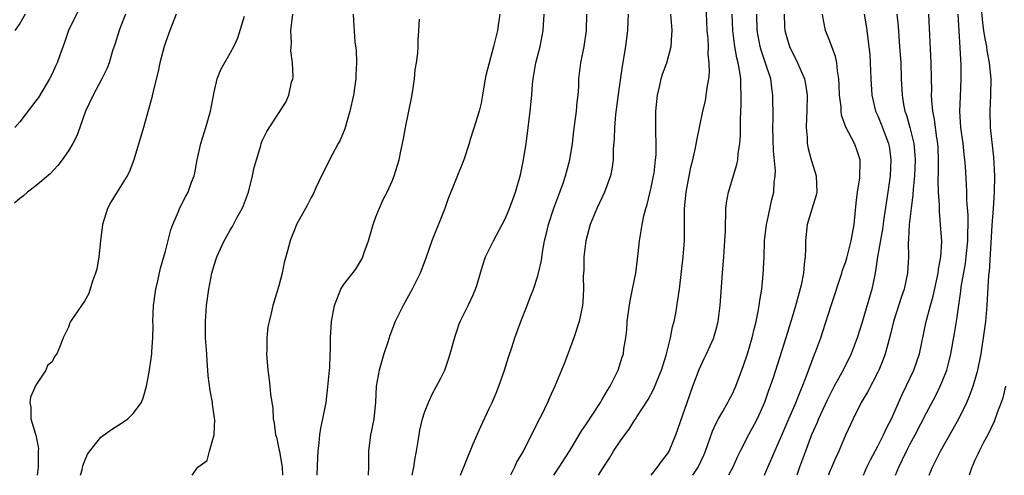
# Model space of a CAD drawing. Units: inches. Extents: x 2502000 to 2505000, y 1476000 to 1479000.
# Drawn here: x 2502207 to 2502329, y 1476000 to 1476056 of the extents above; entities that cross this region are included whole.
import ezdxf

# ---------------------------------------------------------------- set-up
doc = ezdxf.new("R2010")
doc.units = ezdxf.units.IN
doc.header["$MEASUREMENT"] = 0
doc.layers.add('LD25021476_2ft', color=206, linetype='Continuous')

msp = doc.modelspace()

# ---------------------------------------------------------------- linework, layer by layer
at = {"layer": 'LD25021476_2ft'}
for points, elevation in [([(2502214.32, 1476057.68), (2502213.04, 1476055), (2502212.51, 1476053.49), (2502211.93, 1476051.93), (2502211.61, 1476051), (2502211.43, 1476050.57), (2502211, 1476049.63), (2502210.67, 1476049), (2502209.3, 1476046.7), (2502209, 1476046.28), (2502208.43, 1476045.57), (2502207, 1476043.7), (2502206.41, 1476043)], 8106), ([(2502278.51, 1476000), (2502279, 1476000.82), (2502279.86, 1476002.14), (2502280.36, 1476003), (2502281, 1476003.99), (2502281.73, 1476005), (2502282.28, 1476005.72), (2502283, 1476006.86), (2502283.06, 1476006.94), (2502283.23, 1476007.23), (2502284.62, 1476009.38), (2502285.32, 1476010.68), (2502285.73, 1476011.73), (2502286.26, 1476013), (2502286.84, 1476014.84), (2502287.38, 1476017), (2502287.63, 1476018.37), (2502287.82, 1476019), (2502288.03, 1476020.03), (2502288.31, 1476021.69), (2502288.48, 1476023), (2502288.95, 1476027), (2502289.11, 1476029), (2502289.13, 1476031), (2502289.13, 1476033), (2502289.31, 1476035), (2502289.91, 1476038.09), (2502290.14, 1476039), (2502290.47, 1476040.47), (2502290.62, 1476041.38), (2502291.4, 1476045), (2502291.71, 1476046.29), (2502291.81, 1476047), (2502291.9, 1476047.9), (2502292.12, 1476049), (2502292.22, 1476049.78), (2502292.18, 1476051), (2502292.05, 1476052.05), (2502292.06, 1476053), (2502292.02, 1476053.98), (2502291.92, 1476055), (2502291.8, 1476058.2)], 8130), ([(2502319.36, 1476000), (2502319.75, 1476001), (2502320.17, 1476001.83), (2502320.72, 1476003), (2502323.02, 1476006.98), (2502323.99, 1476009), (2502324.3, 1476009.71), (2502324.78, 1476011), (2502325.35, 1476013), (2502325.76, 1476015), (2502325.89, 1476015.89), (2502326.07, 1476017), (2502326.32, 1476019), (2502326.5, 1476021), (2502326.73, 1476024.73), (2502326.79, 1476025.21), (2502327.12, 1476030.88), (2502327.29, 1476033), (2502327.42, 1476035), (2502327.44, 1476037), (2502327.33, 1476039.33), (2502326.93, 1476043), (2502326.88, 1476045), (2502326.97, 1476047), (2502326.99, 1476049), (2502326.8, 1476051), (2502326.51, 1476052.51), (2502326.45, 1476053), (2502326.2, 1476054.2), (2502326.11, 1476055), (2502325.95, 1476055.95), (2502325.76, 1476058.24)], 8148), ([(2502220.07, 1476057), (2502219.44, 1476055.44), (2502219.28, 1476055), (2502218.74, 1476053.26), (2502218.47, 1476052.47), (2502218.03, 1476051), (2502217.74, 1476050.26), (2502217.14, 1476049), (2502216.06, 1476047), (2502215.12, 1476045), (2502214.41, 1476043), (2502214.05, 1476041.95), (2502213.54, 1476041), (2502213, 1476040.09), (2502212.23, 1476039), (2502211.7, 1476038.3), (2502210.75, 1476037.25), (2502209, 1476035.79), (2502207.96, 1476035), (2502207.45, 1476034.55), (2502207, 1476034.22), (2502206.36, 1476033.64)], 8108), ([(2502207.67, 1476057), (2502207, 1476055.83), (2502206.4, 1476055)], 8104), ([(2502226.33, 1476057), (2502225.52, 1476055), (2502225, 1476053.51), (2502224.84, 1476053), (2502224.32, 1476051), (2502224.1, 1476049.9), (2502223.47, 1476047.47), (2502223.31, 1476046.69), (2502222.28, 1476043), (2502221.1, 1476039), (2502220.51, 1476037.49), (2502220.26, 1476037), (2502219.03, 1476035.03), (2502218.25, 1476033.75), (2502217.85, 1476033), (2502217.23, 1476031), (2502216.97, 1476028.97), (2502216.75, 1476027), (2502216.51, 1476025.49), (2502216.37, 1476025), (2502215.99, 1476023.99), (2502215.53, 1476022.47), (2502215, 1476021.51), (2502214.61, 1476021), (2502213.26, 1476019), (2502213.17, 1476018.83), (2502213, 1476018.3), (2502212.36, 1476017), (2502212, 1476016), (2502211.56, 1476015), (2502211.31, 1476014.69), (2502211, 1476014.04), (2502210.42, 1476013.58), (2502210.22, 1476013), (2502209, 1476011.13), (2502208.34, 1476009.66), (2502208.26, 1476009), (2502208.38, 1476008.38), (2502208.36, 1476007), (2502208.93, 1476005.07), (2502208.97, 1476004.97), (2502209.31, 1476003.31), (2502209.29, 1476003), (2502209.26, 1476002.74), (2502209.27, 1476001), (2502209.14, 1476000)], 8110), ([(2502214.49, 1476000), (2502214.69, 1476000.69), (2502214.81, 1476001.19), (2502215, 1476001.7), (2502215.38, 1476002.62), (2502215.65, 1476003), (2502217, 1476004.7), (2502218.33, 1476005.68), (2502219.55, 1476006.45), (2502220.33, 1476007), (2502221, 1476007.63), (2502222.02, 1476009), (2502222.29, 1476009.71), (2502222.66, 1476011), (2502223, 1476012.76), (2502223.28, 1476014.72), (2502223.31, 1476015), (2502223.3, 1476015.3), (2502223.43, 1476017), (2502223.47, 1476018.53), (2502223.45, 1476019), (2502223.53, 1476021), (2502223.81, 1476023), (2502224.06, 1476024.06), (2502224.39, 1476025.61), (2502224.81, 1476027), (2502225, 1476027.71), (2502225.67, 1476030.33), (2502225.92, 1476031), (2502226.6, 1476032.6), (2502226.75, 1476033), (2502227.51, 1476034.49), (2502227.8, 1476035), (2502228.23, 1476036.23), (2502228.53, 1476037), (2502228.63, 1476037.37), (2502228.92, 1476039), (2502229.37, 1476041), (2502229.99, 1476043), (2502230.55, 1476045), (2502231, 1476047.34), (2502231.38, 1476049), (2502231.82, 1476050.18), (2502233, 1476052.19), (2502233.44, 1476053), (2502233.94, 1476054.06), (2502234.76, 1476056.76)], 8112), ([(2502228.31, 1476000), (2502228.99, 1476001), (2502230.15, 1476001.85), (2502230.42, 1476003), (2502231, 1476005), (2502231.09, 1476006.91), (2502231.06, 1476007.06), (2502230.81, 1476008.81), (2502230.8, 1476009), (2502230.5, 1476010.5), (2502230.28, 1476012.28), (2502230.25, 1476013), (2502230.13, 1476014.13), (2502230.11, 1476015), (2502230.02, 1476016.02), (2502229.96, 1476017), (2502229.94, 1476018.06), (2502229.93, 1476019), (2502230.08, 1476021), (2502230.35, 1476023), (2502230.73, 1476025), (2502231, 1476025.96), (2502231.33, 1476027), (2502232.23, 1476029), (2502233, 1476030.32), (2502233.26, 1476030.74), (2502233.39, 1476031), (2502233.82, 1476031.82), (2502234.48, 1476033), (2502234.63, 1476033.37), (2502235.25, 1476035), (2502235.77, 1476037), (2502235.97, 1476038.03), (2502236.23, 1476039), (2502236.78, 1476040.78), (2502236.83, 1476041), (2502237, 1476041.43), (2502237.52, 1476042.48), (2502239.87, 1476046.13), (2502240.24, 1476047), (2502240.58, 1476048.58), (2502240.72, 1476049), (2502240.76, 1476049.24), (2502240.68, 1476051), (2502240.48, 1476052.48), (2502240.55, 1476053.45), (2502240.47, 1476055), (2502240.74, 1476057)], 8114), ([(2502248.18, 1476057), (2502248.21, 1476056.21), (2502248.4, 1476053.6), (2502248.55, 1476052.55), (2502248.6, 1476051), (2502248.51, 1476049.49), (2502248.5, 1476049), (2502248.21, 1476047), (2502247.79, 1476045), (2502247.17, 1476042.83), (2502246.56, 1476041.44), (2502246.34, 1476041), (2502245.26, 1476039), (2502244.54, 1476037.46), (2502244.29, 1476037), (2502243.61, 1476035.61), (2502243.25, 1476034.75), (2502243, 1476034.34), (2502242.56, 1476033.44), (2502242.29, 1476033), (2502241.2, 1476031), (2502241, 1476030.57), (2502240.56, 1476029.44), (2502240.4, 1476029), (2502240.2, 1476028.2), (2502239.85, 1476027), (2502239.68, 1476026.32), (2502239.4, 1476025), (2502239, 1476023.43), (2502238.27, 1476021), (2502238.06, 1476020.06), (2502237.79, 1476019), (2502237.66, 1476018.34), (2502237.53, 1476017), (2502237.51, 1476015.51), (2502237.48, 1476015), (2502237.63, 1476013), (2502237.81, 1476011.81), (2502237.89, 1476011), (2502237.96, 1476010.04), (2502238.25, 1476008.25), (2502238.31, 1476007), (2502238.44, 1476006.44), (2502238.61, 1476005), (2502238.7, 1476004.7), (2502239.06, 1476003.06), (2502239.07, 1476002.93), (2502239.41, 1476001), (2502239.45, 1476000)], 8116), ([(2502243.74, 1476000), (2502243.8, 1476002.2), (2502243.86, 1476003), (2502244, 1476004), (2502244.07, 1476005), (2502244.19, 1476005.81), (2502244.45, 1476007), (2502244.83, 1476009), (2502245.07, 1476010.93), (2502245.25, 1476013), (2502245.29, 1476013.29), (2502245.35, 1476015), (2502245.38, 1476015.38), (2502245.38, 1476017), (2502245.51, 1476019), (2502245.86, 1476021), (2502246.46, 1476022.46), (2502246.66, 1476023), (2502247, 1476023.54), (2502248.5, 1476025.5), (2502249.27, 1476026.73), (2502249.39, 1476027), (2502249.56, 1476027.56), (2502250.07, 1476029), (2502250.67, 1476031), (2502251, 1476031.94), (2502251.91, 1476034.09), (2502252.4, 1476035), (2502253, 1476036.34), (2502253.27, 1476037), (2502253.87, 1476039), (2502254.06, 1476040.06), (2502254.26, 1476041), (2502254.41, 1476041.59), (2502254.64, 1476043), (2502255.08, 1476045), (2502255.39, 1476046.61), (2502255.56, 1476047.56), (2502255.76, 1476049), (2502255.86, 1476050.14), (2502256.02, 1476051), (2502256.19, 1476052.19), (2502256.23, 1476053), (2502256.22, 1476053.78), (2502256.3, 1476055), (2502256.37, 1476056.37)], 8118), ([(2502266.31, 1476057), (2502266.16, 1476056.16), (2502266, 1476055), (2502265.53, 1476053), (2502264.58, 1476049.42), (2502264.49, 1476049), (2502264.16, 1476047), (2502263.98, 1476046.02), (2502263.75, 1476045), (2502263.1, 1476042.9), (2502262.6, 1476041.4), (2502262.5, 1476041), (2502261.87, 1476039), (2502259.9, 1476034.1), (2502259.49, 1476033), (2502257.89, 1476029), (2502257.15, 1476026.85), (2502256.45, 1476025), (2502255.48, 1476023), (2502254.35, 1476021), (2502253.38, 1476019), (2502252.7, 1476017.3), (2502252.45, 1476016.45), (2502251.97, 1476015), (2502251.38, 1476013), (2502251.04, 1476011), (2502250.94, 1476009), (2502250.72, 1476007), (2502250.44, 1476005.56), (2502250.31, 1476005), (2502250.06, 1476003), (2502250.09, 1476001), (2502250.04, 1476000)], 8120), ([(2502255.49, 1476000), (2502255.69, 1476001), (2502255.83, 1476002.17), (2502256, 1476003), (2502256.21, 1476004.21), (2502256.32, 1476005), (2502256.43, 1476005.57), (2502256.76, 1476007), (2502257, 1476007.75), (2502257.48, 1476009), (2502257.95, 1476010.05), (2502258.49, 1476011), (2502259, 1476011.99), (2502259.49, 1476013), (2502259.89, 1476014.11), (2502260.18, 1476015), (2502260.78, 1476017.22), (2502261, 1476017.8), (2502261.29, 1476018.71), (2502261.41, 1476019), (2502262.39, 1476021), (2502263, 1476022.29), (2502263.31, 1476023), (2502263.45, 1476023.45), (2502264.15, 1476025.85), (2502264.55, 1476027), (2502265.54, 1476029), (2502266.61, 1476031), (2502267, 1476031.78), (2502267.5, 1476033), (2502267.89, 1476034.11), (2502268.23, 1476035), (2502268.86, 1476037.14), (2502269.24, 1476039), (2502269.55, 1476041), (2502269.72, 1476042.28), (2502270.03, 1476045), (2502270.24, 1476047), (2502270.35, 1476048.35), (2502270.43, 1476049), (2502270.77, 1476051), (2502271.27, 1476053), (2502271.64, 1476055), (2502271.78, 1476057)], 8122), ([(2502261.45, 1476000), (2502263, 1476003.89), (2502263.95, 1476006.05), (2502265, 1476008.24), (2502265.34, 1476009), (2502265.83, 1476010.17), (2502266.17, 1476011), (2502266.9, 1476013), (2502267.39, 1476014.61), (2502267.8, 1476015.8), (2502268.16, 1476017), (2502268.88, 1476019), (2502269.68, 1476021), (2502270.09, 1476022.09), (2502270.46, 1476023), (2502271, 1476024.64), (2502271.1, 1476025), (2502271.43, 1476026.57), (2502271.58, 1476027.58), (2502271.84, 1476029), (2502272.07, 1476029.93), (2502272.31, 1476031), (2502272.97, 1476033.03), (2502273.71, 1476035), (2502274.13, 1476036.13), (2502274.43, 1476037), (2502274.54, 1476037.46), (2502274.97, 1476039), (2502275.26, 1476041), (2502275.43, 1476042.57), (2502275.76, 1476045), (2502275.87, 1476046.13), (2502275.98, 1476047), (2502276.06, 1476048.06), (2502276.08, 1476049), (2502276.32, 1476051), (2502276.71, 1476053), (2502277, 1476055), (2502277.07, 1476057)], 8124), ([(2502282.16, 1476057), (2502282.11, 1476056.11), (2502282.07, 1476055), (2502281.97, 1476054.03), (2502281.82, 1476053), (2502281.43, 1476050.57), (2502281, 1476047.69), (2502280.6, 1476044.6), (2502280.46, 1476043), (2502280.42, 1476041.58), (2502280.3, 1476040.3), (2502280.29, 1476039), (2502280.14, 1476037.86), (2502279.98, 1476037), (2502279.25, 1476035), (2502278.28, 1476033), (2502277.46, 1476031), (2502276.93, 1476029), (2502276.7, 1476027), (2502276.66, 1476025.34), (2502276.6, 1476024.6), (2502276.62, 1476023), (2502276.55, 1476021.45), (2502276.5, 1476021), (2502276.1, 1476019), (2502275.44, 1476017), (2502274.24, 1476013.76), (2502273.94, 1476013), (2502273.11, 1476011), (2502272.42, 1476009.58), (2502272.18, 1476009), (2502271.44, 1476007.44), (2502271.14, 1476006.86), (2502270.22, 1476005), (2502269.17, 1476003), (2502268.38, 1476001.62), (2502268.1, 1476001), (2502267.63, 1476000)], 8126), ([(2502272.98, 1476000), (2502273.64, 1476001), (2502274.91, 1476003), (2502276.45, 1476005.55), (2502277, 1476006.36), (2502278.73, 1476009), (2502278.82, 1476009.18), (2502279, 1476009.46), (2502279.55, 1476010.45), (2502279.94, 1476011), (2502280.93, 1476013), (2502281.41, 1476014.59), (2502281.56, 1476015), (2502281.64, 1476015.64), (2502281.88, 1476017), (2502282, 1476018), (2502282.05, 1476019), (2502282.2, 1476020.2), (2502282.42, 1476021.58), (2502282.71, 1476023), (2502283.09, 1476025), (2502283.3, 1476026.7), (2502283.4, 1476027.4), (2502283.57, 1476029), (2502283.78, 1476030.22), (2502283.88, 1476031), (2502284.09, 1476032.09), (2502284.34, 1476033), (2502284.51, 1476033.49), (2502285, 1476035.57), (2502285.3, 1476037), (2502285.35, 1476037.35), (2502285.55, 1476039), (2502285.6, 1476039.6), (2502285.62, 1476041), (2502285.57, 1476042.43), (2502285.59, 1476043.59), (2502285.57, 1476045), (2502285.76, 1476047), (2502286.03, 1476048.03), (2502286.25, 1476049), (2502286.41, 1476049.59), (2502286.94, 1476051), (2502287.48, 1476053), (2502287.57, 1476054.43), (2502287.58, 1476055), (2502287.42, 1476057)], 8128), ([(2502285, 1476000), (2502285.79, 1476001), (2502286.29, 1476001.71), (2502287, 1476002.64), (2502287.21, 1476003), (2502288.04, 1476005), (2502289.43, 1476009), (2502290.16, 1476011), (2502290.93, 1476013.07), (2502291.56, 1476014.44), (2502291.83, 1476015), (2502292.73, 1476017), (2502292.8, 1476017.2), (2502293, 1476017.9), (2502293.29, 1476019), (2502293.54, 1476021), (2502293.81, 1476025), (2502293.97, 1476027), (2502294.1, 1476029), (2502294.16, 1476030.16), (2502294.16, 1476031), (2502294.23, 1476032.23), (2502294.23, 1476033), (2502294.32, 1476033.68), (2502294.54, 1476035), (2502295.57, 1476038.43), (2502295.69, 1476039), (2502295.74, 1476039.74), (2502295.95, 1476041), (2502296.03, 1476041.97), (2502296.03, 1476044.03), (2502296.11, 1476045.89), (2502296.12, 1476047), (2502296.06, 1476048.06), (2502296.06, 1476049), (2502295.92, 1476050.08), (2502295.75, 1476051), (2502295.59, 1476051.59), (2502295.34, 1476053), (2502295.07, 1476055), (2502295, 1476057)], 8132), ([(2502290.15, 1476000), (2502290.82, 1476001), (2502291.51, 1476002.49), (2502291.72, 1476003), (2502292.56, 1476005.44), (2502293, 1476006.37), (2502293.31, 1476007), (2502293.78, 1476007.78), (2502294.47, 1476009), (2502294.65, 1476009.35), (2502295, 1476010.01), (2502295.45, 1476011), (2502296.41, 1476013.59), (2502296.89, 1476015), (2502297.48, 1476017), (2502297.75, 1476018.25), (2502297.97, 1476019), (2502298.23, 1476020.23), (2502298.35, 1476021), (2502298.41, 1476021.59), (2502298.65, 1476023), (2502298.84, 1476024.84), (2502298.94, 1476027), (2502299.01, 1476029), (2502299.24, 1476031), (2502299.33, 1476031.32), (2502299.9, 1476034.1), (2502300.14, 1476035), (2502300.21, 1476036.21), (2502300.32, 1476037), (2502300.35, 1476037.65), (2502300.1, 1476040.1), (2502300.01, 1476043), (2502300.05, 1476044.05), (2502300.04, 1476047), (2502299.89, 1476047.89), (2502299.76, 1476049), (2502299.16, 1476050.84), (2502298.57, 1476052.57), (2502298.46, 1476053), (2502298.1, 1476055), (2502298.06, 1476057)], 8134), ([(2502301.44, 1476057), (2502301.48, 1476055.48), (2502301.5, 1476055), (2502301.82, 1476053.82), (2502302.07, 1476053), (2502303.07, 1476051), (2502303.94, 1476049), (2502304.11, 1476048.11), (2502304.25, 1476047), (2502304.23, 1476045), (2502304.18, 1476044.18), (2502304.15, 1476043), (2502304.26, 1476041.74), (2502304.28, 1476041), (2502304.39, 1476040.39), (2502304.77, 1476039), (2502305, 1476038.22), (2502305.39, 1476037), (2502305.45, 1476035), (2502305.37, 1476034.63), (2502305, 1476033.44), (2502304.27, 1476031), (2502304.06, 1476029), (2502304.08, 1476028.08), (2502304.04, 1476027), (2502303.89, 1476026.11), (2502303.81, 1476025), (2502303.51, 1476023.51), (2502302.79, 1476020.79), (2502302.26, 1476019), (2502301.65, 1476017), (2502300.05, 1476012.05), (2502299.7, 1476011), (2502299.51, 1476010.49), (2502299, 1476009), (2502298.09, 1476007), (2502297.72, 1476006.28), (2502297.03, 1476005), (2502295.99, 1476003), (2502295.67, 1476002.33), (2502295.09, 1476001), (2502294.57, 1476000)], 8136), ([(2502299, 1476000), (2502299.41, 1476001), (2502299.9, 1476002.1), (2502300.26, 1476003), (2502301, 1476004.67), (2502301.99, 1476007), (2502302.77, 1476008.77), (2502303.47, 1476010.53), (2502303.7, 1476011), (2502304.16, 1476012.16), (2502305.14, 1476014.86), (2502305.34, 1476015.34), (2502305.94, 1476017), (2502306.21, 1476017.79), (2502307.22, 1476021), (2502308.56, 1476025), (2502308.65, 1476025.35), (2502309, 1476026.31), (2502309.16, 1476026.84), (2502309.7, 1476029), (2502309.88, 1476029.88), (2502310.06, 1476031), (2502310.34, 1476033.66), (2502310.5, 1476035), (2502310.76, 1476036.76), (2502310.82, 1476038.82), (2502310.8, 1476039), (2502310.35, 1476040.35), (2502310.1, 1476041), (2502309.04, 1476043.04), (2502308.51, 1476044.51), (2502308.46, 1476045), (2502308.45, 1476045.55), (2502308.28, 1476047), (2502308.23, 1476048.23), (2502308.19, 1476049), (2502308.01, 1476049.99), (2502307.92, 1476051), (2502307.77, 1476051.77), (2502307.3, 1476053), (2502307, 1476053.86), (2502306.55, 1476055), (2502306.28, 1476056.28), (2502306.18, 1476057)], 8138), ([(2502311.29, 1476057), (2502311.55, 1476055.55), (2502311.63, 1476055), (2502311.71, 1476054.29), (2502311.9, 1476053), (2502311.99, 1476051.99), (2502312.06, 1476051), (2502312.12, 1476049), (2502312.24, 1476047), (2502312.73, 1476045), (2502313, 1476044.43), (2502313.42, 1476043.42), (2502313.9, 1476042.1), (2502314.32, 1476041), (2502314.42, 1476040.42), (2502314.62, 1476039), (2502314.52, 1476037), (2502314.23, 1476035), (2502314.06, 1476033.94), (2502313.76, 1476031.76), (2502313.57, 1476030.43), (2502312.97, 1476027), (2502312.73, 1476025.27), (2502312.57, 1476024.57), (2502312.26, 1476023), (2502311.07, 1476018.93), (2502310.46, 1476017), (2502309.71, 1476015), (2502308.71, 1476013), (2502307.62, 1476011), (2502306.72, 1476009.28), (2502305.67, 1476007), (2502305.49, 1476006.51), (2502304.81, 1476005), (2502304.05, 1476003), (2502303.34, 1476001), (2502303, 1476000)], 8140), ([(2502315.36, 1476057), (2502315.52, 1476055.52), (2502315.69, 1476053), (2502315.82, 1476051), (2502315.89, 1476049), (2502315.99, 1476047), (2502316.18, 1476045.82), (2502316.35, 1476045), (2502316.52, 1476044.52), (2502316.96, 1476043), (2502317.44, 1476041), (2502317.57, 1476039.57), (2502317.6, 1476039), (2502317.52, 1476037), (2502317.36, 1476035.36), (2502317.33, 1476034.67), (2502317.11, 1476033), (2502316.88, 1476031), (2502316.8, 1476029.2), (2502316.74, 1476028.74), (2502316.78, 1476027), (2502316.68, 1476025), (2502316.24, 1476023), (2502315.91, 1476022.09), (2502314.93, 1476019), (2502314.57, 1476017.43), (2502314.22, 1476016.22), (2502313.92, 1476015), (2502313.67, 1476014.33), (2502313.13, 1476013), (2502313, 1476012.73), (2502311.71, 1476010.29), (2502310.93, 1476009), (2502309.94, 1476007), (2502309, 1476004.95), (2502308.18, 1476003), (2502307.8, 1476002.2), (2502307, 1476000.29), (2502306.89, 1476000)], 8142), ([(2502311.23, 1476000), (2502311.66, 1476001), (2502312.09, 1476001.91), (2502313, 1476003.61), (2502313.71, 1476005), (2502314.1, 1476005.9), (2502314.67, 1476007), (2502315.99, 1476010.01), (2502316.48, 1476011), (2502317.44, 1476013), (2502318.13, 1476015), (2502318.96, 1476019), (2502319.5, 1476021), (2502319.84, 1476022.16), (2502320.46, 1476025), (2502320.5, 1476025.5), (2502320.78, 1476027), (2502320.89, 1476028.89), (2502320.75, 1476031), (2502320.6, 1476032.6), (2502320.61, 1476033.39), (2502320.5, 1476035), (2502320.46, 1476036.46), (2502320.5, 1476037.5), (2502320.51, 1476039), (2502320.45, 1476040.45), (2502320.42, 1476041), (2502320.3, 1476041.7), (2502320, 1476044), (2502319.79, 1476045), (2502319.66, 1476046.34), (2502319.64, 1476047), (2502319.65, 1476047.65), (2502319.63, 1476049), (2502319.58, 1476051), (2502319.31, 1476057)], 8144), ([(2502315.2, 1476000), (2502315.6, 1476001), (2502316.06, 1476001.94), (2502316.55, 1476003), (2502317, 1476003.89), (2502317.59, 1476005), (2502319, 1476007.73), (2502320.15, 1476009.85), (2502320.71, 1476011), (2502321, 1476011.68), (2502321.51, 1476013), (2502321.83, 1476014.17), (2502322.02, 1476015), (2502322.48, 1476017.52), (2502322.71, 1476019), (2502323.24, 1476022.76), (2502323.3, 1476023.3), (2502323.82, 1476026.18), (2502323.93, 1476027), (2502324.13, 1476029), (2502324.12, 1476029.88), (2502324.16, 1476031), (2502324.16, 1476032.16), (2502324.01, 1476033.99), (2502324, 1476035), (2502323.96, 1476035.97), (2502323.83, 1476038.17), (2502323.76, 1476039), (2502323.67, 1476039.67), (2502323.54, 1476041), (2502323.27, 1476043), (2502323.14, 1476045), (2502323.2, 1476046.8), (2502323.31, 1476049), (2502323.28, 1476050.72), (2502322.93, 1476057)], 8146), ([(2502328.77, 1476011), (2502328.42, 1476009.58), (2502328.22, 1476009), (2502327.73, 1476007.73), (2502327.36, 1476006.64), (2502326.58, 1476005), (2502326.05, 1476004.05), (2502325.52, 1476003), (2502325.37, 1476002.63), (2502325, 1476001.89), (2502324.74, 1476001.26), (2502324.61, 1476001), (2502324.41, 1476000.41), (2502324.29, 1476000)], 8150)]:
    msp.add_lwpolyline(points, dxfattribs=dict(at, elevation=elevation))

doc.saveas('drawing.dxf')
